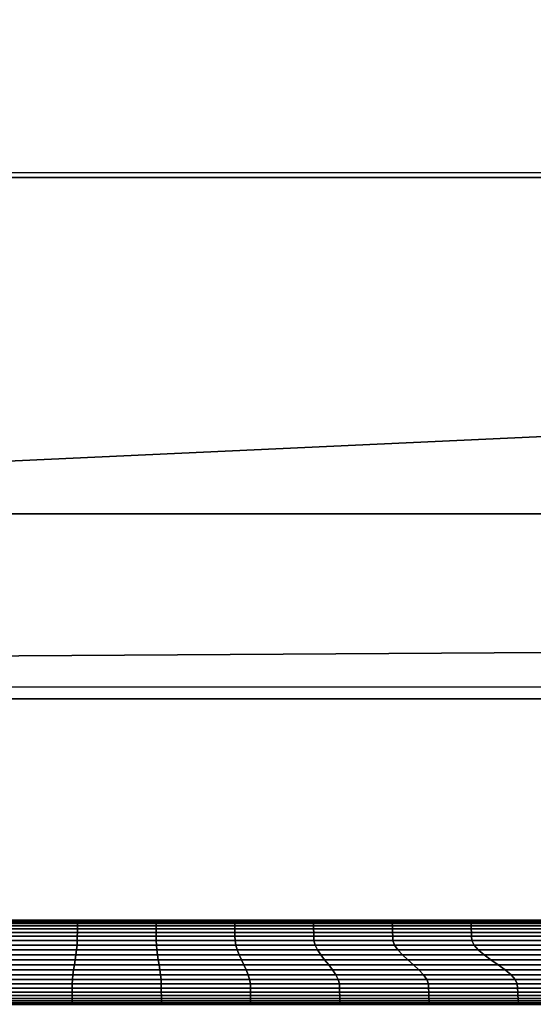
# Model space of a CAD drawing. Extents: x -1110 to 30, y -901 to 35.
# Drawn here: x -473 to -412, y -901 to -784 of the extents above; entities that cross this region are included whole.
import ezdxf

# ---------------------------------------------------------------- set-up
doc = ezdxf.new("R2010")
doc.units = 0
doc.header["$LTSCALE"] = 0.5
doc.header["$MEASUREMENT"] = 0
doc.layers.get('0').update_dxf_attribs({"linetype": 'CONTINUOUS'})

msp = doc.modelspace()

# ---------------------------------------------------------------- linework, layer by layer
for p, q in [((-1006.38, -802.38, 1599.17), (-131.16, -802.38, 1599.17)), ((-751.57, -891.31, 1421.72), (-391.57, -891.31, 1421.72)), ((-751.57, -901.31, 1421.72), (-391.57, -901.31, 1421.72))]:
    msp.add_line(p, q)
at = {"extrusion": (0, -1, 0)}
for p, q in [((-1059.51, -864.97, 1019.23), (-19.51, -864.97, 1019.23)), ((-1006.38, -864.97, 1099.2), (-131.16, -864.97, 1099.2)), ((-1006.38, -864.97, 1566.67), (-131.16, -864.97, 1566.67)), ((-1006.38, -864.97, 1554.65), (-131.16, -864.97, 1554.65)), ((-1006.38, -864.97, 1520.16), (-131.16, -864.97, 1520.16)), ((-997.73, -864.97, 1143.53), (-140.6, -864.97, 1143.53)), ((-997.73, -864.97, 1163.71), (-140.6, -864.97, 1163.71)), ((-304.5, -864.97, 1361.14), (-830.66, -864.97, 1361.14)), ((-830.66, -864.97, 1477.23), (-304.5, -864.97, 1477.23)), ((-456.78, -864.97, 1082.41), (-456.78, -864.97, 1038.37)), ((-433.71, -864.97, 1082.41), (-433.71, -864.97, 1038.37)), ((-413.51, -864.97, 1082.41), (-413.51, -864.97, 1038.37))]:
    msp.add_line(p, q, dxfattribs=at)
at = {"extrusion": (0, 0, -1)}
for p, q in [((-391.57, -891.31, 1421.72), (-751.57, -891.31, 1421.72)), ((-391.57, -901.31, 1421.72), (-751.57, -901.31, 1421.72))]:
    msp.add_line(p, q, dxfattribs=at)
at = {"extrusion": (0, -1, 0), "elevation": 864.97}
msp.add_lwpolyline([(-997.73, 1511.51), (-997.73, 1110.21), (-140.6, 1110.21), (-140.6, 1511.51)], close=True, dxfattribs=at)
for points in [[(-1006.38, -864.97, 1019.23), (-1006.38, -864.97, 1099.2), (-131.16, -864.97, 1099.2), (-131.16, -864.97, 1019.23)], [(-1006.38, -864.97, 1099.2), (-1006.38, -864.97, 1520.16), (-131.16, -864.97, 1520.16), (-131.16, -864.97, 1099.2)], [(-1006.38, -864.97, 1520.16), (-1006.38, -864.97, 1599.23), (-131.16, -864.97, 1599.23), (-131.16, -864.97, 1520.16)], [(-475.63, -891.99, 1415.2), (-466.25, -891.99, 1415.2), (-466.25, -891.7, 1416.83), (-475.62, -891.7, 1416.83)], [(-466.25, -891.99, 1428.23), (-475.63, -891.99, 1428.23), (-475.62, -891.7, 1426.6), (-466.25, -891.7, 1426.6)], [(-475.63, -892.35, 1413.58), (-466.25, -892.35, 1413.58), (-466.25, -891.99, 1415.2), (-475.63, -891.99, 1415.2)], [(-466.25, -892.35, 1429.86), (-475.63, -892.35, 1429.86), (-475.63, -891.99, 1428.23), (-466.25, -891.99, 1428.23)], [(-475.62, -891.35, 1420.09), (-466.25, -891.35, 1420.09), (-466.25, -891.31, 1421.72), (-475.62, -891.31, 1421.72)], [(-466.25, -891.35, 1423.35), (-475.62, -891.35, 1423.35), (-475.62, -891.31, 1421.72), (-466.25, -891.31, 1421.72)], [(-475.62, -891.49, 1418.46), (-466.25, -891.49, 1418.46), (-466.25, -891.35, 1420.09), (-475.62, -891.35, 1420.09)], [(-466.25, -891.49, 1424.97), (-475.62, -891.49, 1424.97), (-475.62, -891.35, 1423.35), (-466.25, -891.35, 1423.35)], [(-475.62, -891.7, 1416.83), (-466.25, -891.7, 1416.83), (-466.25, -891.49, 1418.46), (-475.62, -891.49, 1418.46)], [(-466.25, -891.7, 1426.6), (-475.62, -891.7, 1426.6), (-475.62, -891.49, 1424.97), (-466.25, -891.49, 1424.97)], [(-466.25, -891.35, 1420.09), (-456.88, -891.35, 1420.09), (-456.88, -891.31, 1421.72), (-466.25, -891.31, 1421.72)], [(-456.88, -891.35, 1423.35), (-466.25, -891.35, 1423.35), (-466.25, -891.31, 1421.72), (-456.88, -891.31, 1421.72)], [(-466.25, -891.49, 1418.46), (-456.88, -891.49, 1418.46), (-456.88, -891.35, 1420.09), (-466.25, -891.35, 1420.09)], [(-456.88, -891.49, 1424.97), (-466.25, -891.49, 1424.97), (-466.25, -891.35, 1423.35), (-456.88, -891.35, 1423.35)], [(-466.25, -891.7, 1416.83), (-456.88, -891.7, 1416.83), (-456.88, -891.49, 1418.46), (-466.25, -891.49, 1418.46)], [(-456.88, -891.7, 1426.6), (-466.25, -891.7, 1426.6), (-466.25, -891.49, 1424.97), (-456.88, -891.49, 1424.97)], [(-466.25, -891.99, 1415.2), (-456.88, -891.99, 1415.2), (-456.88, -891.7, 1416.83), (-466.25, -891.7, 1416.83)], [(-456.88, -891.99, 1428.23), (-466.25, -891.99, 1428.23), (-466.25, -891.7, 1426.6), (-456.88, -891.7, 1426.6)], [(-466.25, -892.35, 1413.58), (-456.88, -892.35, 1413.58), (-456.88, -891.99, 1415.2), (-466.25, -891.99, 1415.2)], [(-456.88, -892.35, 1429.86), (-466.25, -892.35, 1429.86), (-466.25, -891.99, 1428.23), (-456.88, -891.99, 1428.23)], [(-456.88, -891.35, 1420.09), (-447.51, -891.35, 1420.09), (-447.51, -891.31, 1421.72), (-456.88, -891.31, 1421.72)], [(-447.51, -891.35, 1423.35), (-456.88, -891.35, 1423.35), (-456.88, -891.31, 1421.72), (-447.51, -891.31, 1421.72)], [(-456.88, -891.49, 1418.46), (-447.51, -891.49, 1418.46), (-447.51, -891.35, 1420.09), (-456.88, -891.35, 1420.09)], [(-447.51, -891.49, 1424.97), (-456.88, -891.49, 1424.97), (-456.88, -891.35, 1423.35), (-447.51, -891.35, 1423.35)], [(-456.88, -891.7, 1416.83), (-447.51, -891.7, 1416.83), (-447.51, -891.49, 1418.46), (-456.88, -891.49, 1418.46)], [(-447.51, -891.7, 1426.6), (-456.88, -891.7, 1426.6), (-456.88, -891.49, 1424.97), (-447.51, -891.49, 1424.97)], [(-456.88, -891.99, 1415.2), (-447.5, -891.99, 1415.2), (-447.51, -891.7, 1416.83), (-456.88, -891.7, 1416.83)], [(-447.5, -891.99, 1428.23), (-456.88, -891.99, 1428.23), (-456.88, -891.7, 1426.6), (-447.51, -891.7, 1426.6)], [(-456.88, -892.35, 1413.58), (-447.5, -892.35, 1413.58), (-447.5, -891.99, 1415.2), (-456.88, -891.99, 1415.2)], [(-447.5, -892.35, 1429.86), (-456.88, -892.35, 1429.86), (-456.88, -891.99, 1428.23), (-447.5, -891.99, 1428.23)], [(-447.51, -891.35, 1420.09), (-438.14, -891.35, 1420.09), (-438.14, -891.31, 1421.72), (-447.51, -891.31, 1421.72)], [(-438.14, -891.35, 1423.35), (-447.51, -891.35, 1423.35), (-447.51, -891.31, 1421.72), (-438.14, -891.31, 1421.72)], [(-447.51, -891.49, 1418.46), (-438.14, -891.49, 1418.46), (-438.14, -891.35, 1420.09), (-447.51, -891.35, 1420.09)], [(-438.14, -891.49, 1424.97), (-447.51, -891.49, 1424.97), (-447.51, -891.35, 1423.35), (-438.14, -891.35, 1423.35)], [(-447.51, -891.7, 1416.83), (-438.13, -891.7, 1416.83), (-438.14, -891.49, 1418.46), (-447.51, -891.49, 1418.46)], [(-438.13, -891.7, 1426.6), (-447.51, -891.7, 1426.6), (-447.51, -891.49, 1424.97), (-438.14, -891.49, 1424.97)], [(-447.5, -891.99, 1415.2), (-438.13, -891.99, 1415.2), (-438.13, -891.7, 1416.83), (-447.51, -891.7, 1416.83)], [(-438.13, -891.99, 1428.23), (-447.5, -891.99, 1428.23), (-447.51, -891.7, 1426.6), (-438.13, -891.7, 1426.6)], [(-447.5, -892.35, 1413.58), (-438.12, -892.35, 1413.58), (-438.13, -891.99, 1415.2), (-447.5, -891.99, 1415.2)], [(-438.12, -892.35, 1429.86), (-447.5, -892.35, 1429.86), (-447.5, -891.99, 1428.23), (-438.13, -891.99, 1428.23)], [(-438.14, -891.35, 1420.09), (-428.77, -891.35, 1420.09), (-428.77, -891.31, 1421.72), (-438.14, -891.31, 1421.72)], [(-428.77, -891.35, 1423.35), (-438.14, -891.35, 1423.35), (-438.14, -891.31, 1421.72), (-428.77, -891.31, 1421.72)], [(-438.14, -891.49, 1418.46), (-428.76, -891.49, 1418.46), (-428.77, -891.35, 1420.09), (-438.14, -891.35, 1420.09)], [(-428.76, -891.49, 1424.97), (-438.14, -891.49, 1424.97), (-438.14, -891.35, 1423.35), (-428.77, -891.35, 1423.35)], [(-438.13, -891.7, 1416.83), (-428.76, -891.7, 1416.83), (-428.76, -891.49, 1418.46), (-438.14, -891.49, 1418.46)], [(-428.76, -891.7, 1426.6), (-438.13, -891.7, 1426.6), (-438.14, -891.49, 1424.97), (-428.76, -891.49, 1424.97)], [(-438.13, -891.99, 1415.2), (-428.75, -891.99, 1415.2), (-428.76, -891.7, 1416.83), (-438.13, -891.7, 1416.83)], [(-428.75, -891.99, 1428.23), (-438.13, -891.99, 1428.23), (-438.13, -891.7, 1426.6), (-428.76, -891.7, 1426.6)], [(-438.12, -892.35, 1413.58), (-428.74, -892.35, 1413.58), (-428.75, -891.99, 1415.2), (-438.13, -891.99, 1415.2)], [(-428.74, -892.35, 1429.86), (-438.12, -892.35, 1429.86), (-438.13, -891.99, 1428.23), (-428.75, -891.99, 1428.23)], [(-428.77, -891.35, 1420.09), (-419.4, -891.35, 1420.09), (-419.4, -891.31, 1421.72), (-428.77, -891.31, 1421.72)], [(-419.4, -891.35, 1423.35), (-428.77, -891.35, 1423.35), (-428.77, -891.31, 1421.72), (-419.4, -891.31, 1421.72)], [(-428.76, -891.49, 1418.46), (-419.39, -891.49, 1418.46), (-419.4, -891.35, 1420.09), (-428.77, -891.35, 1420.09)], [(-419.39, -891.49, 1424.97), (-428.76, -891.49, 1424.97), (-428.77, -891.35, 1423.35), (-419.4, -891.35, 1423.35)], [(-428.76, -891.7, 1416.83), (-419.38, -891.7, 1416.83), (-419.39, -891.49, 1418.46), (-428.76, -891.49, 1418.46)], [(-419.38, -891.7, 1426.6), (-428.76, -891.7, 1426.6), (-428.76, -891.49, 1424.97), (-419.39, -891.49, 1424.97)], [(-428.75, -891.99, 1415.2), (-419.37, -891.99, 1415.2), (-419.38, -891.7, 1416.83), (-428.76, -891.7, 1416.83)], [(-419.37, -891.99, 1428.23), (-428.75, -891.99, 1428.23), (-428.76, -891.7, 1426.6), (-419.38, -891.7, 1426.6)], [(-428.74, -892.35, 1413.58), (-419.35, -892.35, 1413.58), (-419.37, -891.99, 1415.2), (-428.75, -891.99, 1415.2)], [(-419.35, -892.35, 1429.86), (-428.74, -892.35, 1429.86), (-428.75, -891.99, 1428.23), (-419.37, -891.99, 1428.23)], [(-419.4, -891.35, 1420.09), (-410.03, -891.35, 1420.09), (-410.03, -891.31, 1421.72), (-419.4, -891.31, 1421.72)], [(-410.03, -891.35, 1423.35), (-419.4, -891.35, 1423.35), (-419.4, -891.31, 1421.72), (-410.03, -891.31, 1421.72)], [(-419.39, -891.49, 1418.46), (-410.02, -891.49, 1418.46), (-410.03, -891.35, 1420.09), (-419.4, -891.35, 1420.09)], [(-410.02, -891.49, 1424.97), (-419.39, -891.49, 1424.97), (-419.4, -891.35, 1423.35), (-410.03, -891.35, 1423.35)], [(-419.38, -891.7, 1416.83), (-410, -891.7, 1416.83), (-410.02, -891.49, 1418.46), (-419.39, -891.49, 1418.46)], [(-410, -891.7, 1426.6), (-419.38, -891.7, 1426.6), (-419.39, -891.49, 1424.97), (-410.02, -891.49, 1424.97)], [(-419.37, -891.99, 1415.2), (-409.98, -891.99, 1415.2), (-410, -891.7, 1416.83), (-419.38, -891.7, 1416.83)], [(-409.98, -891.99, 1428.23), (-419.37, -891.99, 1428.23), (-419.38, -891.7, 1426.6), (-410, -891.7, 1426.6)], [(-419.35, -892.35, 1413.58), (-409.95, -892.35, 1413.58), (-409.98, -891.99, 1415.2), (-419.37, -891.99, 1415.2)], [(-409.95, -892.35, 1429.86), (-419.35, -892.35, 1429.86), (-419.37, -891.99, 1428.23), (-409.98, -891.99, 1428.23)], [(-475.65, -893.72, 1408.69), (-466.26, -893.72, 1408.69), (-466.26, -893.22, 1410.32), (-475.64, -893.22, 1410.32)], [(-466.26, -893.72, 1434.74), (-475.65, -893.72, 1434.74), (-475.64, -893.22, 1433.12), (-466.26, -893.22, 1433.12)], [(-475.64, -893.22, 1410.32), (-466.26, -893.22, 1410.32), (-466.25, -892.76, 1411.95), (-475.63, -892.76, 1411.95)], [(-466.26, -893.22, 1433.12), (-475.64, -893.22, 1433.12), (-475.63, -892.76, 1431.49), (-466.25, -892.76, 1431.49)], [(-475.63, -892.76, 1411.95), (-466.25, -892.76, 1411.95), (-466.25, -892.35, 1413.58), (-475.63, -892.35, 1413.58)], [(-466.25, -892.76, 1431.49), (-475.63, -892.76, 1431.49), (-475.63, -892.35, 1429.86), (-466.25, -892.35, 1429.86)], [(-466.26, -893.22, 1410.32), (-456.87, -893.22, 1410.32), (-456.88, -892.76, 1411.95), (-466.25, -892.76, 1411.95)], [(-456.87, -893.22, 1433.12), (-466.26, -893.22, 1433.12), (-466.25, -892.76, 1431.49), (-456.88, -892.76, 1431.49)], [(-466.26, -893.72, 1408.69), (-456.87, -893.72, 1408.69), (-456.87, -893.22, 1410.32), (-466.26, -893.22, 1410.32)], [(-456.87, -893.72, 1434.74), (-466.26, -893.72, 1434.74), (-466.26, -893.22, 1433.12), (-456.87, -893.22, 1433.12)], [(-466.25, -892.76, 1411.95), (-456.88, -892.76, 1411.95), (-456.88, -892.35, 1413.58), (-466.25, -892.35, 1413.58)], [(-456.88, -892.76, 1431.49), (-466.25, -892.76, 1431.49), (-466.25, -892.35, 1429.86), (-456.88, -892.35, 1429.86)], [(-456.88, -892.76, 1411.95), (-447.5, -892.76, 1411.95), (-447.5, -892.35, 1413.58), (-456.88, -892.35, 1413.58)], [(-447.5, -892.76, 1431.49), (-456.88, -892.76, 1431.49), (-456.88, -892.35, 1429.86), (-447.5, -892.35, 1429.86)], [(-456.87, -893.22, 1410.32), (-447.49, -893.22, 1410.32), (-447.5, -892.76, 1411.95), (-456.88, -892.76, 1411.95)], [(-447.49, -893.22, 1433.12), (-456.87, -893.22, 1433.12), (-456.88, -892.76, 1431.49), (-447.5, -892.76, 1431.49)], [(-456.87, -893.72, 1408.69), (-447.48, -893.72, 1408.69), (-447.49, -893.22, 1410.32), (-456.87, -893.22, 1410.32)], [(-447.48, -893.72, 1434.74), (-456.87, -893.72, 1434.74), (-456.87, -893.22, 1433.12), (-447.49, -893.22, 1433.12)], [(-447.5, -892.76, 1411.95), (-438.11, -892.76, 1411.95), (-438.12, -892.35, 1413.58), (-447.5, -892.35, 1413.58)], [(-438.11, -892.76, 1431.49), (-447.5, -892.76, 1431.49), (-447.5, -892.35, 1429.86), (-438.12, -892.35, 1429.86)], [(-447.49, -893.22, 1410.32), (-438.11, -893.22, 1410.32), (-438.11, -892.76, 1411.95), (-447.5, -892.76, 1411.95)], [(-438.11, -893.22, 1433.12), (-447.49, -893.22, 1433.12), (-447.5, -892.76, 1431.49), (-438.11, -892.76, 1431.49)], [(-447.48, -893.72, 1408.69), (-438.09, -893.72, 1408.69), (-438.11, -893.22, 1410.32), (-447.49, -893.22, 1410.32)], [(-438.09, -893.72, 1434.74), (-447.48, -893.72, 1434.74), (-447.49, -893.22, 1433.12), (-438.11, -893.22, 1433.12)], [(-438.11, -892.76, 1411.95), (-428.73, -892.76, 1411.95), (-428.74, -892.35, 1413.58), (-438.12, -892.35, 1413.58)], [(-428.73, -892.76, 1431.49), (-438.11, -892.76, 1431.49), (-438.12, -892.35, 1429.86), (-428.74, -892.35, 1429.86)], [(-438.11, -893.22, 1410.32), (-428.71, -893.22, 1410.32), (-428.73, -892.76, 1411.95), (-438.11, -892.76, 1411.95)], [(-428.71, -893.22, 1433.12), (-438.11, -893.22, 1433.12), (-438.11, -892.76, 1431.49), (-428.73, -892.76, 1431.49)], [(-438.09, -893.72, 1408.69), (-428.68, -893.72, 1408.69), (-428.71, -893.22, 1410.32), (-438.11, -893.22, 1410.32)], [(-428.68, -893.72, 1434.74), (-438.09, -893.72, 1434.74), (-438.11, -893.22, 1433.12), (-428.71, -893.22, 1433.12)], [(-428.73, -892.76, 1411.95), (-419.33, -892.76, 1411.95), (-419.35, -892.35, 1413.58), (-428.74, -892.35, 1413.58)], [(-419.33, -892.76, 1431.49), (-428.73, -892.76, 1431.49), (-428.74, -892.35, 1429.86), (-419.35, -892.35, 1429.86)], [(-428.71, -893.22, 1410.32), (-419.31, -893.22, 1410.32), (-419.33, -892.76, 1411.95), (-428.73, -892.76, 1411.95)], [(-419.31, -893.22, 1433.12), (-428.71, -893.22, 1433.12), (-428.73, -892.76, 1431.49), (-419.33, -892.76, 1431.49)], [(-428.68, -893.72, 1408.69), (-419.27, -893.72, 1408.69), (-419.31, -893.22, 1410.32), (-428.71, -893.22, 1410.32)], [(-419.27, -893.72, 1434.74), (-428.68, -893.72, 1434.74), (-428.71, -893.22, 1433.12), (-419.31, -893.22, 1433.12)], [(-419.33, -892.76, 1411.95), (-409.92, -892.76, 1411.95), (-409.95, -892.35, 1413.58), (-419.35, -892.35, 1413.58)], [(-409.92, -892.76, 1431.49), (-419.33, -892.76, 1431.49), (-419.35, -892.35, 1429.86), (-409.95, -892.35, 1429.86)], [(-419.31, -893.22, 1410.32), (-409.89, -893.22, 1410.32), (-409.92, -892.76, 1411.95), (-419.33, -892.76, 1411.95)], [(-409.89, -893.22, 1433.12), (-419.31, -893.22, 1433.12), (-419.33, -892.76, 1431.49), (-409.92, -892.76, 1431.49)], [(-419.27, -893.72, 1408.69), (-409.84, -893.72, 1408.69), (-409.89, -893.22, 1410.32), (-419.31, -893.22, 1410.32)], [(-409.84, -893.72, 1434.74), (-419.27, -893.72, 1434.74), (-419.31, -893.22, 1433.12), (-409.89, -893.22, 1433.12)], [(-475.9, -894.83, 1405.78), (-466.34, -894.83, 1405.78), (-466.29, -894.26, 1407.13), (-475.73, -894.26, 1407.13)], [(-466.34, -894.83, 1437.65), (-475.9, -894.83, 1437.65), (-475.73, -894.26, 1436.31), (-466.29, -894.26, 1436.31)], [(-475.73, -894.26, 1407.13), (-466.29, -894.26, 1407.13), (-466.26, -893.72, 1408.69), (-475.65, -893.72, 1408.69)], [(-466.29, -894.26, 1436.31), (-475.73, -894.26, 1436.31), (-475.65, -893.72, 1434.74), (-466.26, -893.72, 1434.74)], [(-466.34, -894.83, 1405.78), (-456.79, -894.83, 1405.78), (-456.84, -894.26, 1407.13), (-466.29, -894.26, 1407.13)], [(-456.79, -894.83, 1437.65), (-466.34, -894.83, 1437.65), (-466.29, -894.26, 1436.31), (-456.84, -894.26, 1436.31)], [(-466.29, -894.26, 1407.13), (-456.84, -894.26, 1407.13), (-456.87, -893.72, 1408.69), (-466.26, -893.72, 1408.69)], [(-456.84, -894.26, 1436.31), (-466.29, -894.26, 1436.31), (-466.26, -893.72, 1434.74), (-456.87, -893.72, 1434.74)], [(-456.84, -894.26, 1407.13), (-447.4, -894.26, 1407.13), (-447.48, -893.72, 1408.69), (-456.87, -893.72, 1408.69)], [(-447.4, -894.26, 1436.31), (-456.84, -894.26, 1436.31), (-456.87, -893.72, 1434.74), (-447.48, -893.72, 1434.74)], [(-456.79, -894.83, 1405.78), (-447.23, -894.83, 1405.78), (-447.4, -894.26, 1407.13), (-456.84, -894.26, 1407.13)], [(-447.23, -894.83, 1437.65), (-456.79, -894.83, 1437.65), (-456.84, -894.26, 1436.31), (-447.4, -894.26, 1436.31)], [(-447.4, -894.26, 1407.13), (-437.95, -894.26, 1407.13), (-438.09, -893.72, 1408.69), (-447.48, -893.72, 1408.69)], [(-437.95, -894.26, 1436.31), (-447.4, -894.26, 1436.31), (-447.48, -893.72, 1434.74), (-438.09, -893.72, 1434.74)], [(-447.23, -894.83, 1405.78), (-437.67, -894.83, 1405.78), (-437.95, -894.26, 1407.13), (-447.4, -894.26, 1407.13)], [(-437.67, -894.83, 1437.65), (-447.23, -894.83, 1437.65), (-447.4, -894.26, 1436.31), (-437.95, -894.26, 1436.31)], [(-437.95, -894.26, 1407.13), (-428.49, -894.26, 1407.13), (-428.68, -893.72, 1408.69), (-438.09, -893.72, 1408.69)], [(-428.49, -894.26, 1436.31), (-437.95, -894.26, 1436.31), (-438.09, -893.72, 1434.74), (-428.68, -893.72, 1434.74)], [(-437.67, -894.83, 1405.78), (-428.1, -894.83, 1405.78), (-428.49, -894.26, 1407.13), (-437.95, -894.26, 1407.13)], [(-428.1, -894.83, 1437.65), (-437.67, -894.83, 1437.65), (-437.95, -894.26, 1436.31), (-428.49, -894.26, 1436.31)], [(-428.49, -894.26, 1407.13), (-419.02, -894.26, 1407.13), (-419.27, -893.72, 1408.69), (-428.68, -893.72, 1408.69)], [(-419.02, -894.26, 1436.31), (-428.49, -894.26, 1436.31), (-428.68, -893.72, 1434.74), (-419.27, -893.72, 1434.74)], [(-428.1, -894.83, 1405.78), (-418.52, -894.83, 1405.78), (-419.02, -894.26, 1407.13), (-428.49, -894.26, 1407.13)], [(-418.52, -894.83, 1437.65), (-428.1, -894.83, 1437.65), (-428.49, -894.26, 1436.31), (-419.02, -894.26, 1436.31)], [(-419.02, -894.26, 1407.13), (-409.53, -894.26, 1407.13), (-409.84, -893.72, 1408.69), (-419.27, -893.72, 1408.69)], [(-409.53, -894.26, 1436.31), (-419.02, -894.26, 1436.31), (-419.27, -893.72, 1434.74), (-409.84, -893.72, 1434.74)], [(-418.52, -894.83, 1405.78), (-408.93, -894.83, 1405.78), (-409.53, -894.26, 1407.13), (-419.02, -894.26, 1407.13)], [(-408.93, -894.83, 1437.65), (-418.52, -894.83, 1437.65), (-419.02, -894.26, 1436.31), (-409.53, -894.26, 1436.31)], [(-476.41, -896.01, 1404.28), (-466.51, -896.01, 1404.28), (-466.42, -895.41, 1404.8), (-476.13, -895.41, 1404.8)], [(-466.51, -896.01, 1439.15), (-476.41, -896.01, 1439.15), (-476.13, -895.41, 1438.63), (-466.42, -895.41, 1438.63)], [(-476.13, -895.41, 1404.8), (-466.42, -895.41, 1404.8), (-466.34, -894.83, 1405.78), (-475.9, -894.83, 1405.78)], [(-466.42, -895.41, 1438.63), (-476.13, -895.41, 1438.63), (-475.9, -894.83, 1437.65), (-466.34, -894.83, 1437.65)], [(-466.51, -896.01, 1404.28), (-456.62, -896.01, 1404.28), (-456.71, -895.41, 1404.8), (-466.42, -895.41, 1404.8)], [(-456.62, -896.01, 1439.15), (-466.51, -896.01, 1439.15), (-466.42, -895.41, 1438.63), (-456.71, -895.41, 1438.63)], [(-466.42, -895.41, 1404.8), (-456.71, -895.41, 1404.8), (-456.79, -894.83, 1405.78), (-466.34, -894.83, 1405.78)], [(-456.71, -895.41, 1438.63), (-466.42, -895.41, 1438.63), (-466.34, -894.83, 1437.65), (-456.79, -894.83, 1437.65)], [(-456.71, -895.41, 1404.8), (-447, -895.41, 1404.8), (-447.23, -894.83, 1405.78), (-456.79, -894.83, 1405.78)], [(-447, -895.41, 1438.63), (-456.71, -895.41, 1438.63), (-456.79, -894.83, 1437.65), (-447.23, -894.83, 1437.65)], [(-456.62, -896.01, 1404.28), (-446.72, -896.01, 1404.28), (-447, -895.41, 1404.8), (-456.71, -895.41, 1404.8)], [(-446.72, -896.01, 1439.15), (-456.62, -896.01, 1439.15), (-456.71, -895.41, 1438.63), (-447, -895.41, 1438.63)], [(-447, -895.41, 1404.8), (-437.28, -895.41, 1404.8), (-437.67, -894.83, 1405.78), (-447.23, -894.83, 1405.78)], [(-437.28, -895.41, 1438.63), (-447, -895.41, 1438.63), (-447.23, -894.83, 1437.65), (-437.67, -894.83, 1437.65)], [(-446.72, -896.01, 1404.28), (-436.82, -896.01, 1404.28), (-437.28, -895.41, 1404.8), (-447, -895.41, 1404.8)], [(-436.82, -896.01, 1439.15), (-446.72, -896.01, 1439.15), (-447, -895.41, 1438.63), (-437.28, -895.41, 1438.63)], [(-437.28, -895.41, 1404.8), (-427.56, -895.41, 1404.8), (-428.1, -894.83, 1405.78), (-437.67, -894.83, 1405.78)], [(-427.56, -895.41, 1438.63), (-437.28, -895.41, 1438.63), (-437.67, -894.83, 1437.65), (-428.1, -894.83, 1437.65)], [(-436.82, -896.01, 1404.28), (-426.91, -896.01, 1404.28), (-427.56, -895.41, 1404.8), (-437.28, -895.41, 1404.8)], [(-426.91, -896.01, 1439.15), (-436.82, -896.01, 1439.15), (-437.28, -895.41, 1438.63), (-427.56, -895.41, 1438.63)], [(-427.56, -895.41, 1404.8), (-417.83, -895.41, 1404.8), (-418.52, -894.83, 1405.78), (-428.1, -894.83, 1405.78)], [(-417.83, -895.41, 1438.63), (-427.56, -895.41, 1438.63), (-428.1, -894.83, 1437.65), (-418.52, -894.83, 1437.65)], [(-426.91, -896.01, 1404.28), (-417.01, -896.01, 1404.28), (-417.83, -895.41, 1404.8), (-427.56, -895.41, 1404.8)], [(-417.01, -896.01, 1439.15), (-426.91, -896.01, 1439.15), (-427.56, -895.41, 1438.63), (-417.83, -895.41, 1438.63)], [(-417.83, -895.41, 1404.8), (-408.09, -895.41, 1404.8), (-408.93, -894.83, 1405.78), (-418.52, -894.83, 1405.78)], [(-408.09, -895.41, 1438.63), (-417.83, -895.41, 1438.63), (-418.52, -894.83, 1437.65), (-408.93, -894.83, 1437.65)], [(-417.01, -896.01, 1404.28), (-407.1, -896.01, 1404.28), (-408.09, -895.41, 1404.8), (-417.83, -895.41, 1404.8)], [(-407.1, -896.01, 1439.15), (-417.01, -896.01, 1439.15), (-417.83, -895.41, 1438.63), (-408.09, -895.41, 1438.63)], [(-476.99, -897.2, 1404.8), (-466.71, -897.2, 1404.8), (-466.61, -896.61, 1404.28), (-476.71, -896.61, 1404.28)], [(-466.71, -897.2, 1438.63), (-476.99, -897.2, 1438.63), (-476.71, -896.61, 1439.15), (-466.61, -896.61, 1439.15)], [(-476.71, -896.61, 1404.28), (-466.61, -896.61, 1404.28), (-466.51, -896.01, 1404.28), (-476.41, -896.01, 1404.28)], [(-466.61, -896.61, 1439.15), (-476.71, -896.61, 1439.15), (-476.41, -896.01, 1439.15), (-466.51, -896.01, 1439.15)], [(-466.71, -897.2, 1404.8), (-456.42, -897.2, 1404.8), (-456.52, -896.61, 1404.28), (-466.61, -896.61, 1404.28)], [(-456.42, -897.2, 1438.63), (-466.71, -897.2, 1438.63), (-466.61, -896.61, 1439.15), (-456.52, -896.61, 1439.15)], [(-466.61, -896.61, 1404.28), (-456.52, -896.61, 1404.28), (-456.62, -896.01, 1404.28), (-466.51, -896.01, 1404.28)], [(-456.52, -896.61, 1439.15), (-466.61, -896.61, 1439.15), (-466.51, -896.01, 1439.15), (-456.62, -896.01, 1439.15)], [(-456.52, -896.61, 1404.28), (-446.42, -896.61, 1404.28), (-446.72, -896.01, 1404.28), (-456.62, -896.01, 1404.28)], [(-446.42, -896.61, 1439.15), (-456.52, -896.61, 1439.15), (-456.62, -896.01, 1439.15), (-446.72, -896.01, 1439.15)], [(-456.42, -897.2, 1404.8), (-446.14, -897.2, 1404.8), (-446.42, -896.61, 1404.28), (-456.52, -896.61, 1404.28)], [(-446.14, -897.2, 1438.63), (-456.42, -897.2, 1438.63), (-456.52, -896.61, 1439.15), (-446.42, -896.61, 1439.15)], [(-446.42, -896.61, 1404.28), (-436.32, -896.61, 1404.28), (-436.82, -896.01, 1404.28), (-446.72, -896.01, 1404.28)], [(-436.32, -896.61, 1439.15), (-446.42, -896.61, 1439.15), (-446.72, -896.01, 1439.15), (-436.82, -896.01, 1439.15)], [(-446.14, -897.2, 1404.8), (-435.86, -897.2, 1404.8), (-436.32, -896.61, 1404.28), (-446.42, -896.61, 1404.28)], [(-435.86, -897.2, 1438.63), (-446.14, -897.2, 1438.63), (-446.42, -896.61, 1439.15), (-436.32, -896.61, 1439.15)], [(-436.32, -896.61, 1404.28), (-426.23, -896.61, 1404.28), (-426.91, -896.01, 1404.28), (-436.82, -896.01, 1404.28)], [(-426.23, -896.61, 1439.15), (-436.32, -896.61, 1439.15), (-436.82, -896.01, 1439.15), (-426.91, -896.01, 1439.15)], [(-435.86, -897.2, 1404.8), (-425.58, -897.2, 1404.8), (-426.23, -896.61, 1404.28), (-436.32, -896.61, 1404.28)], [(-425.58, -897.2, 1438.63), (-435.86, -897.2, 1438.63), (-436.32, -896.61, 1439.15), (-426.23, -896.61, 1439.15)], [(-426.23, -896.61, 1404.28), (-416.14, -896.61, 1404.28), (-417.01, -896.01, 1404.28), (-426.91, -896.01, 1404.28)], [(-416.14, -896.61, 1439.15), (-426.23, -896.61, 1439.15), (-426.91, -896.01, 1439.15), (-417.01, -896.01, 1439.15)], [(-425.58, -897.2, 1404.8), (-415.32, -897.2, 1404.8), (-416.14, -896.61, 1404.28), (-426.23, -896.61, 1404.28)], [(-415.32, -897.2, 1438.63), (-425.58, -897.2, 1438.63), (-426.23, -896.61, 1439.15), (-416.14, -896.61, 1439.15)], [(-416.14, -896.61, 1404.28), (-406.05, -896.61, 1404.28), (-407.1, -896.01, 1404.28), (-417.01, -896.01, 1404.28)], [(-406.05, -896.61, 1439.15), (-416.14, -896.61, 1439.15), (-417.01, -896.01, 1439.15), (-407.1, -896.01, 1439.15)], [(-415.32, -897.2, 1404.8), (-405.06, -897.2, 1404.8), (-406.05, -896.61, 1404.28), (-416.14, -896.61, 1404.28)], [(-405.06, -897.2, 1438.63), (-415.32, -897.2, 1438.63), (-416.14, -896.61, 1439.15), (-406.05, -896.61, 1439.15)], [(-697.4, -898.35, 1407.13), (-466.84, -898.35, 1407.13), (-466.79, -897.79, 1405.78), (-697.23, -897.79, 1405.78)], [(-466.84, -898.35, 1436.31), (-697.4, -898.35, 1436.31), (-697.23, -897.79, 1437.65), (-466.79, -897.79, 1437.65)], [(-697.23, -897.79, 1405.78), (-466.79, -897.79, 1405.78), (-466.71, -897.2, 1404.8), (-476.99, -897.2, 1404.8)], [(-466.79, -897.79, 1437.65), (-697.23, -897.79, 1437.65), (-476.99, -897.2, 1438.63), (-466.71, -897.2, 1438.63)], [(-466.84, -898.35, 1407.13), (-456.29, -898.35, 1407.13), (-456.34, -897.79, 1405.78), (-466.79, -897.79, 1405.78)], [(-456.29, -898.35, 1436.31), (-466.84, -898.35, 1436.31), (-466.79, -897.79, 1437.65), (-456.34, -897.79, 1437.65)], [(-466.79, -897.79, 1405.78), (-456.34, -897.79, 1405.78), (-456.42, -897.2, 1404.8), (-466.71, -897.2, 1404.8)], [(-456.34, -897.79, 1437.65), (-466.79, -897.79, 1437.65), (-466.71, -897.2, 1438.63), (-456.42, -897.2, 1438.63)], [(-456.34, -897.79, 1405.78), (-445.9, -897.79, 1405.78), (-446.14, -897.2, 1404.8), (-456.42, -897.2, 1404.8)], [(-445.9, -897.79, 1437.65), (-456.34, -897.79, 1437.65), (-456.42, -897.2, 1438.63), (-446.14, -897.2, 1438.63)], [(-456.29, -898.35, 1407.13), (-445.74, -898.35, 1407.13), (-445.9, -897.79, 1405.78), (-456.34, -897.79, 1405.78)], [(-445.74, -898.35, 1436.31), (-456.29, -898.35, 1436.31), (-456.34, -897.79, 1437.65), (-445.9, -897.79, 1437.65)], [(-445.9, -897.79, 1405.78), (-435.47, -897.79, 1405.78), (-435.86, -897.2, 1404.8), (-446.14, -897.2, 1404.8)], [(-435.47, -897.79, 1437.65), (-445.9, -897.79, 1437.65), (-446.14, -897.2, 1438.63), (-435.86, -897.2, 1438.63)], [(-445.74, -898.35, 1407.13), (-435.19, -898.35, 1407.13), (-435.47, -897.79, 1405.78), (-445.9, -897.79, 1405.78)], [(-435.19, -898.35, 1436.31), (-445.74, -898.35, 1436.31), (-445.9, -897.79, 1437.65), (-435.47, -897.79, 1437.65)], [(-435.47, -897.79, 1405.78), (-425.04, -897.79, 1405.78), (-425.58, -897.2, 1404.8), (-435.86, -897.2, 1404.8)], [(-425.04, -897.79, 1437.65), (-435.47, -897.79, 1437.65), (-435.86, -897.2, 1438.63), (-425.58, -897.2, 1438.63)], [(-435.19, -898.35, 1407.13), (-424.65, -898.35, 1407.13), (-425.04, -897.79, 1405.78), (-435.47, -897.79, 1405.78)], [(-424.65, -898.35, 1436.31), (-435.19, -898.35, 1436.31), (-435.47, -897.79, 1437.65), (-425.04, -897.79, 1437.65)], [(-425.04, -897.79, 1405.78), (-414.62, -897.79, 1405.78), (-415.32, -897.2, 1404.8), (-425.58, -897.2, 1404.8)], [(-414.62, -897.79, 1437.65), (-425.04, -897.79, 1437.65), (-425.58, -897.2, 1438.63), (-415.32, -897.2, 1438.63)], [(-424.65, -898.35, 1407.13), (-414.13, -898.35, 1407.13), (-414.62, -897.79, 1405.78), (-425.04, -897.79, 1405.78)], [(-414.13, -898.35, 1436.31), (-424.65, -898.35, 1436.31), (-425.04, -897.79, 1437.65), (-414.62, -897.79, 1437.65)], [(-414.62, -897.79, 1405.78), (-404.22, -897.79, 1405.78), (-405.06, -897.2, 1404.8), (-415.32, -897.2, 1404.8)], [(-404.22, -897.79, 1437.65), (-414.62, -897.79, 1437.65), (-415.32, -897.2, 1438.63), (-405.06, -897.2, 1438.63)], [(-414.13, -898.35, 1407.13), (-403.62, -898.35, 1407.13), (-404.22, -897.79, 1405.78), (-414.62, -897.79, 1405.78)], [(-403.62, -898.35, 1436.31), (-414.13, -898.35, 1436.31), (-414.62, -897.79, 1437.65), (-404.22, -897.79, 1437.65)], [(-697.49, -899.39, 1410.32), (-466.87, -899.39, 1410.32), (-466.87, -898.89, 1408.69), (-697.48, -898.89, 1408.69)], [(-466.87, -899.39, 1433.12), (-697.49, -899.39, 1433.12), (-697.48, -898.89, 1434.74), (-466.87, -898.89, 1434.74)], [(-697.48, -898.89, 1408.69), (-466.87, -898.89, 1408.69), (-466.84, -898.35, 1407.13), (-697.4, -898.35, 1407.13)], [(-466.87, -898.89, 1434.74), (-697.48, -898.89, 1434.74), (-697.4, -898.35, 1436.31), (-466.84, -898.35, 1436.31)], [(-466.87, -898.89, 1408.69), (-456.26, -898.89, 1408.69), (-456.29, -898.35, 1407.13), (-466.84, -898.35, 1407.13)], [(-456.26, -898.89, 1434.74), (-466.87, -898.89, 1434.74), (-466.84, -898.35, 1436.31), (-456.29, -898.35, 1436.31)], [(-466.87, -899.39, 1410.32), (-456.26, -899.39, 1410.32), (-456.26, -898.89, 1408.69), (-466.87, -898.89, 1408.69)], [(-456.26, -899.39, 1433.12), (-466.87, -899.39, 1433.12), (-466.87, -898.89, 1434.74), (-456.26, -898.89, 1434.74)], [(-456.26, -898.89, 1408.69), (-445.65, -898.89, 1408.69), (-445.74, -898.35, 1407.13), (-456.29, -898.35, 1407.13)], [(-445.65, -898.89, 1434.74), (-456.26, -898.89, 1434.74), (-456.29, -898.35, 1436.31), (-445.74, -898.35, 1436.31)], [(-456.26, -899.39, 1410.32), (-445.64, -899.39, 1410.32), (-445.65, -898.89, 1408.69), (-456.26, -898.89, 1408.69)], [(-445.64, -899.39, 1433.12), (-456.26, -899.39, 1433.12), (-456.26, -898.89, 1434.74), (-445.65, -898.89, 1434.74)], [(-445.65, -898.89, 1408.69), (-435.05, -898.89, 1408.69), (-435.19, -898.35, 1407.13), (-445.74, -898.35, 1407.13)], [(-435.05, -898.89, 1434.74), (-445.65, -898.89, 1434.74), (-445.74, -898.35, 1436.31), (-435.19, -898.35, 1436.31)], [(-445.64, -899.39, 1410.32), (-435.03, -899.39, 1410.32), (-435.05, -898.89, 1408.69), (-445.65, -898.89, 1408.69)], [(-435.03, -899.39, 1433.12), (-445.64, -899.39, 1433.12), (-445.65, -898.89, 1434.74), (-435.05, -898.89, 1434.74)], [(-435.05, -898.89, 1408.69), (-424.46, -898.89, 1408.69), (-424.65, -898.35, 1407.13), (-435.19, -898.35, 1407.13)], [(-424.46, -898.89, 1434.74), (-435.05, -898.89, 1434.74), (-435.19, -898.35, 1436.31), (-424.65, -898.35, 1436.31)], [(-435.03, -899.39, 1410.32), (-424.43, -899.39, 1410.32), (-424.46, -898.89, 1408.69), (-435.05, -898.89, 1408.69)], [(-424.43, -899.39, 1433.12), (-435.03, -899.39, 1433.12), (-435.05, -898.89, 1434.74), (-424.46, -898.89, 1434.74)], [(-424.46, -898.89, 1408.69), (-413.88, -898.89, 1408.69), (-414.13, -898.35, 1407.13), (-424.65, -898.35, 1407.13)], [(-413.88, -898.89, 1434.74), (-424.46, -898.89, 1434.74), (-424.65, -898.35, 1436.31), (-414.13, -898.35, 1436.31)], [(-424.43, -899.39, 1410.32), (-413.84, -899.39, 1410.32), (-413.88, -898.89, 1408.69), (-424.46, -898.89, 1408.69)], [(-413.84, -899.39, 1433.12), (-424.43, -899.39, 1433.12), (-424.46, -898.89, 1434.74), (-413.88, -898.89, 1434.74)], [(-413.88, -898.89, 1408.69), (-403.31, -898.89, 1408.69), (-403.62, -898.35, 1407.13), (-414.13, -898.35, 1407.13)], [(-403.31, -898.89, 1434.74), (-413.88, -898.89, 1434.74), (-414.13, -898.35, 1436.31), (-403.62, -898.35, 1436.31)], [(-413.84, -899.39, 1410.32), (-403.26, -899.39, 1410.32), (-403.31, -898.89, 1408.69), (-413.88, -898.89, 1408.69)], [(-403.26, -899.39, 1433.12), (-413.84, -899.39, 1433.12), (-413.88, -898.89, 1434.74), (-403.31, -898.89, 1434.74)], [(-697.5, -900.27, 1413.58), (-466.88, -900.27, 1413.58), (-466.87, -899.85, 1411.95), (-697.49, -899.85, 1411.95)], [(-466.88, -900.27, 1429.86), (-697.5, -900.27, 1429.86), (-697.49, -899.85, 1431.49), (-466.87, -899.85, 1431.49)], [(-697.5, -900.62, 1415.2), (-466.88, -900.62, 1415.2), (-466.88, -900.27, 1413.58), (-697.5, -900.27, 1413.58)], [(-466.88, -900.62, 1428.23), (-697.5, -900.62, 1428.23), (-697.5, -900.27, 1429.86), (-466.88, -900.27, 1429.86)], [(-697.49, -899.85, 1411.95), (-466.87, -899.85, 1411.95), (-466.87, -899.39, 1410.32), (-697.49, -899.39, 1410.32)], [(-466.87, -899.85, 1431.49), (-697.49, -899.85, 1431.49), (-697.49, -899.39, 1433.12), (-466.87, -899.39, 1433.12)], [(-466.88, -900.27, 1413.58), (-456.25, -900.27, 1413.58), (-456.26, -899.85, 1411.95), (-466.87, -899.85, 1411.95)], [(-456.25, -900.27, 1429.86), (-466.88, -900.27, 1429.86), (-466.87, -899.85, 1431.49), (-456.26, -899.85, 1431.49)], [(-466.88, -900.62, 1415.2), (-456.25, -900.62, 1415.2), (-456.25, -900.27, 1413.58), (-466.88, -900.27, 1413.58)], [(-456.25, -900.62, 1428.23), (-466.88, -900.62, 1428.23), (-466.88, -900.27, 1429.86), (-456.25, -900.27, 1429.86)], [(-466.87, -899.85, 1411.95), (-456.26, -899.85, 1411.95), (-456.26, -899.39, 1410.32), (-466.87, -899.39, 1410.32)], [(-456.26, -899.85, 1431.49), (-466.87, -899.85, 1431.49), (-466.87, -899.39, 1433.12), (-456.26, -899.39, 1433.12)], [(-456.26, -899.85, 1411.95), (-445.64, -899.85, 1411.95), (-445.64, -899.39, 1410.32), (-456.26, -899.39, 1410.32)], [(-445.64, -899.85, 1431.49), (-456.26, -899.85, 1431.49), (-456.26, -899.39, 1433.12), (-445.64, -899.39, 1433.12)], [(-456.25, -900.27, 1413.58), (-445.64, -900.27, 1413.58), (-445.64, -899.85, 1411.95), (-456.26, -899.85, 1411.95)], [(-445.64, -900.27, 1429.86), (-456.25, -900.27, 1429.86), (-456.26, -899.85, 1431.49), (-445.64, -899.85, 1431.49)], [(-456.25, -900.62, 1415.2), (-445.63, -900.62, 1415.2), (-445.64, -900.27, 1413.58), (-456.25, -900.27, 1413.58)], [(-445.63, -900.62, 1428.23), (-456.25, -900.62, 1428.23), (-456.25, -900.27, 1429.86), (-445.64, -900.27, 1429.86)], [(-445.64, -899.85, 1411.95), (-435.03, -899.85, 1411.95), (-435.03, -899.39, 1410.32), (-445.64, -899.39, 1410.32)], [(-435.03, -899.85, 1431.49), (-445.64, -899.85, 1431.49), (-445.64, -899.39, 1433.12), (-435.03, -899.39, 1433.12)], [(-445.64, -900.27, 1413.58), (-435.02, -900.27, 1413.58), (-435.03, -899.85, 1411.95), (-445.64, -899.85, 1411.95)], [(-435.02, -900.27, 1429.86), (-445.64, -900.27, 1429.86), (-445.64, -899.85, 1431.49), (-435.03, -899.85, 1431.49)], [(-445.63, -900.62, 1415.2), (-435.01, -900.62, 1415.2), (-435.02, -900.27, 1413.58), (-445.64, -900.27, 1413.58)], [(-435.01, -900.62, 1428.23), (-445.63, -900.62, 1428.23), (-445.64, -900.27, 1429.86), (-435.02, -900.27, 1429.86)], [(-435.03, -899.85, 1411.95), (-424.42, -899.85, 1411.95), (-424.43, -899.39, 1410.32), (-435.03, -899.39, 1410.32)], [(-424.42, -899.85, 1431.49), (-435.03, -899.85, 1431.49), (-435.03, -899.39, 1433.12), (-424.43, -899.39, 1433.12)], [(-435.02, -900.27, 1413.58), (-424.4, -900.27, 1413.58), (-424.42, -899.85, 1411.95), (-435.03, -899.85, 1411.95)], [(-424.4, -900.27, 1429.86), (-435.02, -900.27, 1429.86), (-435.03, -899.85, 1431.49), (-424.42, -899.85, 1431.49)], [(-435.01, -900.62, 1415.2), (-424.39, -900.62, 1415.2), (-424.4, -900.27, 1413.58), (-435.02, -900.27, 1413.58)], [(-424.39, -900.62, 1428.23), (-435.01, -900.62, 1428.23), (-435.02, -900.27, 1429.86), (-424.4, -900.27, 1429.86)], [(-424.42, -899.85, 1411.95), (-413.82, -899.85, 1411.95), (-413.84, -899.39, 1410.32), (-424.43, -899.39, 1410.32)], [(-413.82, -899.85, 1431.49), (-424.42, -899.85, 1431.49), (-424.43, -899.39, 1433.12), (-413.84, -899.39, 1433.12)], [(-424.4, -900.27, 1413.58), (-413.8, -900.27, 1413.58), (-413.82, -899.85, 1411.95), (-424.42, -899.85, 1411.95)], [(-413.8, -900.27, 1429.86), (-424.4, -900.27, 1429.86), (-424.42, -899.85, 1431.49), (-413.82, -899.85, 1431.49)], [(-424.39, -900.62, 1415.2), (-413.78, -900.62, 1415.2), (-413.8, -900.27, 1413.58), (-424.4, -900.27, 1413.58)], [(-413.78, -900.62, 1428.23), (-424.39, -900.62, 1428.23), (-424.4, -900.27, 1429.86), (-413.8, -900.27, 1429.86)], [(-413.82, -899.85, 1411.95), (-403.23, -899.85, 1411.95), (-403.26, -899.39, 1410.32), (-413.84, -899.39, 1410.32)], [(-403.23, -899.85, 1431.49), (-413.82, -899.85, 1431.49), (-413.84, -899.39, 1433.12), (-403.26, -899.39, 1433.12)], [(-413.8, -900.27, 1413.58), (-403.2, -900.27, 1413.58), (-403.23, -899.85, 1411.95), (-413.82, -899.85, 1411.95)], [(-403.2, -900.27, 1429.86), (-413.8, -900.27, 1429.86), (-413.82, -899.85, 1431.49), (-403.23, -899.85, 1431.49)], [(-413.78, -900.62, 1415.2), (-403.17, -900.62, 1415.2), (-403.2, -900.27, 1413.58), (-413.8, -900.27, 1413.58)], [(-403.17, -900.62, 1428.23), (-413.78, -900.62, 1428.23), (-413.8, -900.27, 1429.86), (-403.2, -900.27, 1429.86)], [(-697.51, -901.31, 1421.72), (-466.88, -901.31, 1421.72), (-466.88, -901.26, 1420.09), (-697.5, -901.26, 1420.09)], [(-466.88, -901.31, 1421.72), (-697.51, -901.31, 1421.72), (-697.5, -901.26, 1423.35), (-466.88, -901.26, 1423.35)], [(-697.5, -900.91, 1416.83), (-466.88, -900.91, 1416.83), (-466.88, -900.62, 1415.2), (-697.5, -900.62, 1415.2)], [(-466.88, -900.91, 1426.6), (-697.5, -900.91, 1426.6), (-697.5, -900.62, 1428.23), (-466.88, -900.62, 1428.23)], [(-697.5, -901.12, 1418.46), (-466.88, -901.12, 1418.46), (-466.88, -900.91, 1416.83), (-697.5, -900.91, 1416.83)], [(-466.88, -901.12, 1424.97), (-697.5, -901.12, 1424.97), (-697.5, -900.91, 1426.6), (-466.88, -900.91, 1426.6)], [(-697.5, -901.26, 1420.09), (-466.88, -901.26, 1420.09), (-466.88, -901.12, 1418.46), (-697.5, -901.12, 1418.46)], [(-466.88, -901.26, 1423.35), (-697.5, -901.26, 1423.35), (-697.5, -901.12, 1424.97), (-466.88, -901.12, 1424.97)], [(-466.88, -900.91, 1416.83), (-456.25, -900.91, 1416.83), (-456.25, -900.62, 1415.2), (-466.88, -900.62, 1415.2)], [(-456.25, -900.91, 1426.6), (-466.88, -900.91, 1426.6), (-466.88, -900.62, 1428.23), (-456.25, -900.62, 1428.23)], [(-466.88, -901.12, 1418.46), (-456.25, -901.12, 1418.46), (-456.25, -900.91, 1416.83), (-466.88, -900.91, 1416.83)], [(-456.25, -901.12, 1424.97), (-466.88, -901.12, 1424.97), (-466.88, -900.91, 1426.6), (-456.25, -900.91, 1426.6)], [(-466.88, -901.26, 1420.09), (-456.25, -901.26, 1420.09), (-456.25, -901.12, 1418.46), (-466.88, -901.12, 1418.46)], [(-456.25, -901.26, 1423.35), (-466.88, -901.26, 1423.35), (-466.88, -901.12, 1424.97), (-456.25, -901.12, 1424.97)], [(-466.88, -901.31, 1421.72), (-456.25, -901.31, 1421.72), (-456.25, -901.26, 1420.09), (-466.88, -901.26, 1420.09)], [(-456.25, -901.31, 1421.72), (-466.88, -901.31, 1421.72), (-466.88, -901.26, 1423.35), (-456.25, -901.26, 1423.35)], [(-456.25, -900.91, 1416.83), (-445.63, -900.91, 1416.83), (-445.63, -900.62, 1415.2), (-456.25, -900.62, 1415.2)], [(-445.63, -900.91, 1426.6), (-456.25, -900.91, 1426.6), (-456.25, -900.62, 1428.23), (-445.63, -900.62, 1428.23)], [(-456.25, -901.12, 1418.46), (-445.63, -901.12, 1418.46), (-445.63, -900.91, 1416.83), (-456.25, -900.91, 1416.83)], [(-445.63, -901.12, 1424.97), (-456.25, -901.12, 1424.97), (-456.25, -900.91, 1426.6), (-445.63, -900.91, 1426.6)], [(-456.25, -901.26, 1420.09), (-445.63, -901.26, 1420.09), (-445.63, -901.12, 1418.46), (-456.25, -901.12, 1418.46)], [(-445.63, -901.26, 1423.35), (-456.25, -901.26, 1423.35), (-456.25, -901.12, 1424.97), (-445.63, -901.12, 1424.97)], [(-456.25, -901.31, 1421.72), (-445.63, -901.31, 1421.72), (-445.63, -901.26, 1420.09), (-456.25, -901.26, 1420.09)], [(-445.63, -901.31, 1421.72), (-456.25, -901.31, 1421.72), (-456.25, -901.26, 1423.35), (-445.63, -901.26, 1423.35)], [(-445.63, -900.91, 1416.83), (-435.01, -900.91, 1416.83), (-435.01, -900.62, 1415.2), (-445.63, -900.62, 1415.2)], [(-435.01, -900.91, 1426.6), (-445.63, -900.91, 1426.6), (-445.63, -900.62, 1428.23), (-435.01, -900.62, 1428.23)], [(-445.63, -901.12, 1418.46), (-435, -901.12, 1418.46), (-435.01, -900.91, 1416.83), (-445.63, -900.91, 1416.83)], [(-435, -901.12, 1424.97), (-445.63, -901.12, 1424.97), (-445.63, -900.91, 1426.6), (-435.01, -900.91, 1426.6)], [(-445.63, -901.26, 1420.09), (-435, -901.26, 1420.09), (-435, -901.12, 1418.46), (-445.63, -901.12, 1418.46)], [(-435, -901.26, 1423.35), (-445.63, -901.26, 1423.35), (-445.63, -901.12, 1424.97), (-435, -901.12, 1424.97)], [(-445.63, -901.31, 1421.72), (-435, -901.31, 1421.72), (-435, -901.26, 1420.09), (-445.63, -901.26, 1420.09)], [(-435, -901.31, 1421.72), (-445.63, -901.31, 1421.72), (-445.63, -901.26, 1423.35), (-435, -901.26, 1423.35)], [(-435.01, -900.91, 1416.83), (-424.38, -900.91, 1416.83), (-424.39, -900.62, 1415.2), (-435.01, -900.62, 1415.2)], [(-424.38, -900.91, 1426.6), (-435.01, -900.91, 1426.6), (-435.01, -900.62, 1428.23), (-424.39, -900.62, 1428.23)], [(-435, -901.12, 1418.46), (-424.38, -901.12, 1418.46), (-424.38, -900.91, 1416.83), (-435.01, -900.91, 1416.83)], [(-424.38, -901.12, 1424.97), (-435, -901.12, 1424.97), (-435.01, -900.91, 1426.6), (-424.38, -900.91, 1426.6)], [(-435, -901.26, 1420.09), (-424.37, -901.26, 1420.09), (-424.38, -901.12, 1418.46), (-435, -901.12, 1418.46)], [(-424.37, -901.26, 1423.35), (-435, -901.26, 1423.35), (-435, -901.12, 1424.97), (-424.38, -901.12, 1424.97)], [(-435, -901.31, 1421.72), (-424.37, -901.31, 1421.72), (-424.37, -901.26, 1420.09), (-435, -901.26, 1420.09)], [(-424.37, -901.31, 1421.72), (-435, -901.31, 1421.72), (-435, -901.26, 1423.35), (-424.37, -901.26, 1423.35)], [(-424.38, -900.91, 1416.83), (-413.77, -900.91, 1416.83), (-413.78, -900.62, 1415.2), (-424.39, -900.62, 1415.2)], [(-413.77, -900.91, 1426.6), (-424.38, -900.91, 1426.6), (-424.39, -900.62, 1428.23), (-413.78, -900.62, 1428.23)], [(-424.38, -901.12, 1418.46), (-413.75, -901.12, 1418.46), (-413.77, -900.91, 1416.83), (-424.38, -900.91, 1416.83)], [(-413.75, -901.12, 1424.97), (-424.38, -901.12, 1424.97), (-424.38, -900.91, 1426.6), (-413.77, -900.91, 1426.6)], [(-424.37, -901.26, 1420.09), (-413.75, -901.26, 1420.09), (-413.75, -901.12, 1418.46), (-424.38, -901.12, 1418.46)], [(-413.75, -901.26, 1423.35), (-424.37, -901.26, 1423.35), (-424.38, -901.12, 1424.97), (-413.75, -901.12, 1424.97)], [(-424.37, -901.31, 1421.72), (-413.75, -901.31, 1421.72), (-413.75, -901.26, 1420.09), (-424.37, -901.26, 1420.09)], [(-413.75, -901.31, 1421.72), (-424.37, -901.31, 1421.72), (-424.37, -901.26, 1423.35), (-413.75, -901.26, 1423.35)], [(-413.77, -900.91, 1416.83), (-403.15, -900.91, 1416.83), (-403.17, -900.62, 1415.2), (-413.78, -900.62, 1415.2)], [(-403.15, -900.91, 1426.6), (-413.77, -900.91, 1426.6), (-413.78, -900.62, 1428.23), (-403.17, -900.62, 1428.23)], [(-413.75, -901.12, 1418.46), (-403.13, -901.12, 1418.46), (-403.15, -900.91, 1416.83), (-413.77, -900.91, 1416.83)], [(-403.13, -901.12, 1424.97), (-413.75, -901.12, 1424.97), (-413.77, -900.91, 1426.6), (-403.15, -900.91, 1426.6)], [(-413.75, -901.26, 1420.09), (-403.12, -901.26, 1420.09), (-403.13, -901.12, 1418.46), (-413.75, -901.12, 1418.46)], [(-403.12, -901.26, 1423.35), (-413.75, -901.26, 1423.35), (-413.75, -901.12, 1424.97), (-403.13, -901.12, 1424.97)], [(-413.75, -901.31, 1421.72), (-403.12, -901.31, 1421.72), (-403.12, -901.26, 1420.09), (-413.75, -901.26, 1420.09)], [(-403.12, -901.31, 1421.72), (-413.75, -901.31, 1421.72), (-413.75, -901.26, 1423.35), (-403.12, -901.26, 1423.35)]]:
    msp.add_3dface(points)

# ---------------------------------------------------------------- meshes
mesh = msp.add_polyface()
corners = [(29.73, -813.55, 1598.43), (-20.27, 35.36, 1598.43), (-1108.07, -14.64, 1598.43), (-1108.07, -14.64, 1598.43), (-1058.07, -863.55, 1598.43), (29.73, -813.55, 1598.43), (-20.27, 35.36, 1598.43), (-1083.07, 28.66, 1598.43), (-1108.07, -14.64, 1598.43), (29.73, -813.55, 1598.43), (23.03, 10.36, 1598.43), (-20.27, 35.36, 1598.43), (-1058.07, -863.55, 1598.43), (4.73, -856.86, 1598.43), (29.73, -813.55, 1598.43), (-1108.07, -14.64, 1598.43), (-1101.37, -838.55, 1598.43), (-1058.07, -863.55, 1598.43), (-1083.07, 28.66, 1598.43), (-1101.37, 10.36, 1598.43), (-1108.07, -14.64, 1598.43), (-20.27, 35.36, 1598.43), (-1058.07, 35.36, 1598.43), (-1083.07, 28.66, 1598.43), (23.03, 10.36, 1598.43), (4.73, 28.66, 1598.43), (-20.27, 35.36, 1598.43), (29.73, -813.55, 1598.43), (29.73, -14.64, 1598.43), (23.03, 10.36, 1598.43), (4.73, -856.86, 1598.43), (23.03, -838.55, 1598.43), (29.73, -813.55, 1598.43), (-1058.07, -863.55, 1598.43), (-20.27, -863.55, 1598.43), (4.73, -856.86, 1598.43), (-1101.37, -838.55, 1598.43), (-1083.07, -856.86, 1598.43), (-1058.07, -863.55, 1598.43), (-1108.07, -14.64, 1598.43), (-1108.07, -813.55, 1598.43), (-1101.37, -838.55, 1598.43)]
mesh.append_faces([[corners[k] for k in face] for face in [(0, 1, 2), (3, 4, 5), (6, 7, 8), (9, 10, 11), (12, 13, 14), (15, 16, 17)]], dxfattribs={"vtx0": -1, "vtx1": -1, "vtx2": -1})
mesh.append_faces([[corners[k] for k in face] for face in [(18, 19, 20), (21, 22, 23), (24, 25, 26), (27, 28, 29), (30, 31, 32), (33, 34, 35), (36, 37, 38), (39, 40, 41)]], dxfattribs={"vtx2": -1})
at = {"color": 7}
mesh = msp.add_polymesh((6, 3), dxfattribs=at)
for k, corner in enumerate([(-23.3, -842.98, 140.03), (-23.3, -842.98, 100.03), (-23.3, -842.98, 100.03), (-1049.59, -842.98, 140.03), (-1049.59, -842.98, 100.03), (-1049.59, -842.98, 100.03), (-1049.59, -802.98, 140.03), (-1049.59, -802.98, 100.03), (-1049.59, -842.98, 100.03), (-23.3, -802.98, 140.03), (-23.3, -802.98, 100.03), (-23.3, -842.98, 100.03), (-23.3, -802.98, 140.03), (-23.3, -802.98, 140.03), (-23.3, -842.98, 140.03), (-1049.59, -802.98, 140.03), (-1049.59, -802.98, 140.03), (-1049.59, -842.98, 140.03)]):
    mesh.set_mesh_vertex(divmod(k, 3), corner)
mesh = msp.add_polymesh((6, 3), dxfattribs=at)
for k, corner in enumerate([(-23.3, -842.98, 963.27), (-23.3, -842.98, 923.27), (-23.3, -842.98, 923.27), (-1049.59, -842.98, 963.27), (-1049.59, -842.98, 923.27), (-1049.59, -842.98, 923.27), (-1049.59, -802.98, 963.27), (-1049.59, -802.98, 923.27), (-1049.59, -842.98, 923.27), (-23.3, -802.98, 963.27), (-23.3, -802.98, 923.27), (-23.3, -842.98, 923.27), (-23.3, -802.98, 963.27), (-23.3, -802.98, 963.27), (-23.3, -842.98, 963.27), (-1049.59, -802.98, 963.27), (-1049.59, -802.98, 963.27), (-1049.59, -842.98, 963.27)]):
    mesh.set_mesh_vertex(divmod(k, 3), corner)

doc.saveas('drawing.dxf')
